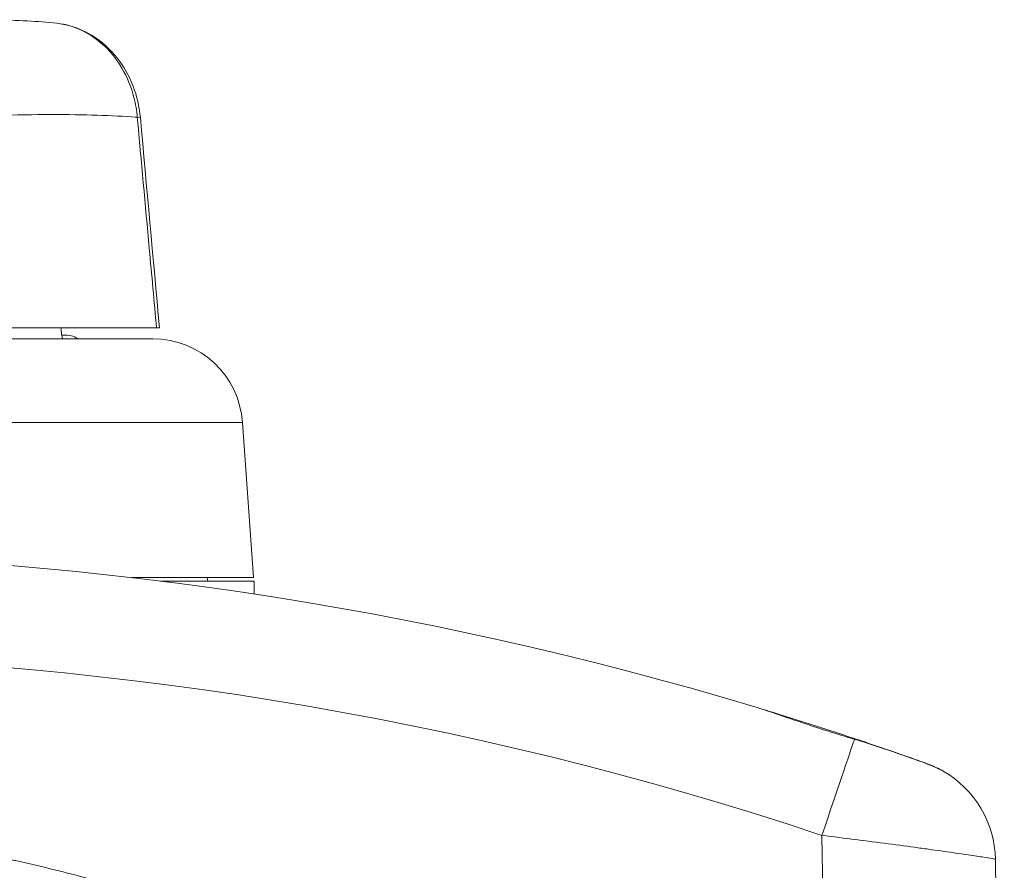
# Model space of a CAD drawing. Units: inches. Extents: x 0.1 to 10.9, y 0.1 to 8.4.
# Drawn here: x 5.6 to 5.9, y 2.5 to 2.8 of the extents above; entities that cross this region are included whole.
import ezdxf

# ---------------------------------------------------------------- set-up
doc = ezdxf.new("R2010")
doc.units = ezdxf.units.IN
doc.header["$MEASUREMENT"] = 0
doc.layers.add('Visible (ANSI)', color=7, linetype='Continuous', lineweight=5)
doc.layers.add('Visible Narrow (ANSI)', color=7, linetype='Continuous', lineweight=5)

msp = doc.modelspace()

# ---------------------------------------------------------------- linework, layer by layer
at = {"layer": 'Visible (ANSI)'}
for p, q in [((5.639790868753965, 2.700664776514096), (5.569786019419827, 2.700664776514075)), ((5.609837738119176, 2.698329401514111), (5.611549393644507, 2.698329401514118)), ((5.638582468634231, 2.697235651514116), (5.361391318654783, 2.697235651514116)), ((5.666950696313494, 2.670781851236216), (5.670378155485132, 2.621766901514118)), ((5.670378155485132, 2.621766901514116), (5.631834361890257, 2.621766901514084)), ((5.634040895752318, 2.621507590752106), (5.634040895752318, 2.621506346515504)), ((5.670611893644507, 2.620673151514116), (5.640903812873538, 2.620673151514088)), ((5.655800665107241, 2.621766901514116), (5.656043143644508, 2.620673151514116)), ((5.670611893644507, 2.61657168480136), (5.670611893644507, 2.620673151514116)), ((5.649600243585664, 2.619554984295626), (5.649600243585664, 2.619554264410977)), ((5.694659974426071, 2.612664896323002), (5.694659974426071, 2.612664772127856)), ((5.719148958278174, 2.608140906515922), (5.719148958278174, 2.60814005948425)), ((5.737073694855009, 2.604476797499335), (5.737073694855009, 2.604475345502961)), ((5.737197472366224, 2.604450450876079), (5.737197472366224, 2.604448995078571)), ((5.904924517719745, 2.532716522272127), (5.907740053119784, 2.37141460723386))]:
    msp.add_line(p, q, dxfattribs=at)
for centre, radius, start, end in [((5.611549393644507, 2.692860651514118), 0.00546875, 53.13010235415306, 90), ((5.638582468634231, 2.668798151514117), 0.0284375, 3.999999999999403, 90), ((5.499986893644509, 1.49032940151399), 1.139093750000008, 73.17732144582975, 106.8226785541715), ((5.872117015222428, 2.532143865185904), 0.0328124999999999, 0.9999999999991713, 60.2720646675484)]:
    msp.add_arc(centre, radius, start, end, dxfattribs=at)
msp.add_ellipse((10.32495156081055, 2.1320476093997), major_axis=(-6.549826671799992, 71.3839876873731), ratio=0.064353906916515, start_param=1.555993749278831, end_param=1.556926055086434, dxfattribs=at)
for points, knots in [([(5.608276801434737, 2.79693826046473), (5.605264520013149, 2.797271127933218), (5.602150738073865, 2.797511162605783), (5.595599118069552, 2.797858741782113), (5.592163882994527, 2.797964772915375), (5.584945330738126, 2.79805878626002), (5.58116297353495, 2.798046364400168), (5.573264809669378, 2.797910140825945), (5.569149415677816, 2.797786210456413), (5.560621134484981, 2.797431533289127), (5.556208454199676, 2.797200740610256), (5.551671541204134, 2.796918798481256)], [-0.2937728726261184, -0.2937728726261184, -0.2937728726261184, -0.2937728726261184, -0.1713873499569775, -0.1713873499569775, -0.0490018272878365, -0.0490018272878365, 0.0733836953813044, 0.0733836953813044, 0.1957692180504454, 0.1957692180504454, 0.3181547407195864, 0.3181547407195864, 0.3181547407195864, 0.3181547407195864]), ([(5.63466556875471, 2.767215274863622), (5.634402109746322, 2.770116972091495), (5.633795358462378, 2.772987917451301), (5.631920954941554, 2.778484527227798), (5.630653386226329, 2.781110068082726), (5.627511030473291, 2.785933494655951), (5.625635921878632, 2.788130988370352), (5.621369540750547, 2.791910360678496), (5.618976536097954, 2.793491655044483), (5.613831640689205, 2.795852154691343), (5.61107912943271, 2.796628593572426), (5.608276801434737, 2.79693826046473)], [2e-16, 2e-16, 2e-16, 2e-16, 0.0775481154986592, 0.0775481154986592, 0.1550962309973181, 0.1550962309973181, 0.2326443464959771, 0.2326443464959771, 0.3101924619946361, 0.3101924619946361, 0.387740577493295, 0.387740577493295, 0.387740577493295, 0.387740577493295]), ([(5.609573007810142, 2.700664776514099), (5.609608901836261, 2.700162464223818), (5.609657871526228, 2.699667209746667), (5.609802629510954, 2.698505495652553), (5.609908119788468, 2.697856741033734), (5.61002996739266, 2.697235617125102)], [0.0190029166625691, 0.0190029166625691, 0.0190029166625691, 0.0190029166625691, 0.0369111940515375, 0.0369111940515375, 0.0618930608069782, 0.0618930608069782, 0.0618930608069782, 0.0618930608069782]), ([(5.639790868753872, 2.700664776514096), (5.640298456690911, 2.700664776514098), (5.640602681305155, 2.700664776514098), (5.640702114147781, 2.700664776514098), (5.640709983744574, 2.700664776514098), (5.640709983340411, 2.700664776514098)], [0, 0, 0, 0, 0.0395609340151213, 0.0395609340151213, 0.0470320738865171, 0.0470320738865171, 0.0470320738865171, 0.0470320738865171]), ([(5.860413583462477, 2.570681767214126), (5.859625923864312, 2.570919160463559), (5.858832787373263, 2.571157984335158), (5.856541382152784, 2.571850966844503), (5.855035056515789, 2.57231041212742), (5.852779375022218, 2.573012186554015), (5.85203559528131, 2.573245745020945), (5.850852276787433, 2.573621203802341), (5.85041294356325, 2.573761447077456), (5.84958750163024, 2.574026570789758), (5.849201394251435, 2.574151254436988), (5.848337849928442, 2.574431604136353), (5.847860623062184, 2.574587558244485), (5.84646708327437, 2.575045821374364), (5.845552852495492, 2.575350128838139), (5.842713848870133, 2.576304374439323), (5.840804470425208, 2.576960172888151), (5.835719322819238, 2.578707413437185), (5.832599618114272, 2.579784087385017), (5.829652855991446, 2.580674936764308)], [-0.3853560138032841, -0.3853560138032841, -0.3853560138032841, -0.3853560138032841, -0.3559047814878641, -0.3559047814878641, -0.3007503481429587, -0.3007503481429587, -0.2736649565287973, -0.2736649565287973, -0.2576683662368813, -0.2576683662368813, -0.2435969646715099, -0.2435969646715099, -0.2261735952897637, -0.2261735952897637, -0.1926454732306373, -0.1926454732306373, -0.1215743942367513, -0.1215743942367513, 0, 0, 0, 0]), ([(5.883154461273579, 2.563044268758002), (5.881976073378531, 2.563465182122083), (5.880699129046492, 2.563919062810523), (5.87566552279266, 2.565697036262883), (5.870984795896451, 2.567327231343236), (5.860750485925652, 2.570798466048413), (5.855196475315219, 2.572637441537145), (5.844802815700728, 2.575993358543985), (5.839237102669502, 2.577745106612932), (5.832567666654693, 2.579791249353046), (5.831086786227482, 2.580241934913668), (5.829656343537519, 2.580674344195831)], [0.2897826306678141, 0.2897826306678141, 0.2897826306678141, 0.2897826306678141, 0.3584083500033652, 0.3584083500033652, 0.5491081130305902, 0.5491081130305902, 0.7398078760578151, 0.7398078760578151, 0.9295740603468932, 0.9295740603468932, 0.9854355938638715, 0.9854355938638715, 0.9854355938638715, 0.9854355938638715]), ([(5.860413583462477, 2.570681767214126), (5.865789624385846, 2.569061478657368), (5.870836932322726, 2.567350534438376), (5.875374656469956, 2.565770518465937), (5.875509494987388, 2.565723508494279), (5.876253916292295, 2.565463645408401), (5.876850735983812, 2.565254089082023), (5.879886461945571, 2.564181709654874), (5.882072024644338, 2.563391571107354), (5.885755298234412, 2.561943910875343), (5.887249960630852, 2.561287852857193), (5.888388147369332, 2.560637906929887)], [0, 0, 0, 0, 0.2018778726552394, 0.2018778726552394, 0.2080902788016036, 0.2080902788016036, 0.2363396946181899, 0.2363396946181899, 0.3552766553829036, 0.3552766553829036, 0.47086635836199, 0.47086635836199, 0.47086635836199, 0.47086635836199]), ([(5.888384241210292, 2.56065071570374), (5.887798531019361, 2.560979995787069), (5.887117168989743, 2.561339647748406), (5.885408969177806, 2.562161499122955), (5.884342311567811, 2.562619975479475), (5.883154461273579, 2.563044268758002)], [2.26636551204316, 2.26636551204316, 2.26636551204316, 2.26636551204316, 2.324600795989749, 2.324600795989749, 2.394861847189562, 2.394861847189562, 2.394861847189562, 2.394861847189562])]:
    msp.add_open_spline(points, degree=3, knots=knots, dxfattribs=at)
at = {"layer": 'Visible Narrow (ANSI)'}
for p, q in [((5.666950696313494, 2.670781851236216), (5.333023090975519, 2.670781851236216)), ((5.852435400609516, 2.407248428762124), (5.850112693287887, 2.540316242097673))]:
    msp.add_line(p, q, dxfattribs=at)
msp.add_arc((5.499986893644509, 1.490902058600205), 1.106281250000007, 71.54927577205031, 108.4507242279497, dxfattribs=at)
for centre, major_axis, ratio, start_param, end_param in [((5.625951413452451, 2.766424074909056), (0.0087141553022594, 0.0007911999545672), 0.0147718026759928, 0, 0.47445763911717), ((5.850112693287887, 2.539743585011461), (0.0103847939217975, 0.0311258126231556), 0.0055242510094873, 0.1117147305533539, 1.554240284136754)]:
    msp.add_ellipse(centre, major_axis=major_axis, ratio=ratio, start_param=start_param, end_param=end_param, dxfattribs=at)
for points, knots in [([(5.608276729415345, 2.796937364962746), (5.612650603485501, 2.796449143448725), (5.616956062235098, 2.794723608447694), (5.623911474135367, 2.789530476537259), (5.626708219000139, 2.786367312985095), (5.63052311030928, 2.779863631432073), (5.631803831314245, 2.776736229919721), (5.633168686750877, 2.771413134135968), (5.633522175936581, 2.769308597622076), (5.633697669195401, 2.767186687658096)], [-0.3877405774932952, -0.3877405774932952, -0.3877405774932952, -0.3877405774932952, -0.2549778075028147, -0.2549778075028147, -0.1416543375015638, -0.1416543375015638, -0.0544824375006016, -0.0544824375006016, -2e-16, -2e-16, -2e-16, -2e-16]), ([(5.568935564583543, 2.767044829664059), (5.569369461002834, 2.767065799061799), (5.569802248932282, 2.76708645901485), (5.583505224309898, 2.767732454680153), (5.595721662054263, 2.768063585141298), (5.606351273530924, 2.768085940088139), (5.616980885007587, 2.768108295034982), (5.626020842042285, 2.767821868816405), (5.633286723267784, 2.767221816372259), (5.633493050404252, 2.767204379949326), (5.633697669195401, 2.767186687658096)], [-0.3157869064311382, -0.3157869064311382, -0.3157869064311382, -0.3157869064311382, -0.3061777826649888, -0.3061777826649888, -0.0107701384186677, -0.0107701384186677, -0.0107701384186677, 0.2846375058276534, 0.2846375058276534, 0.2933451791745511, 0.2933451791745511, 0.2933451791745511, 0.2933451791745511]), ([(5.633697669195401, 2.767186687658096), (5.634962503219622, 2.753378017678555), (5.636227315658852, 2.73956931027619), (5.638258378713446, 2.717395317298314), (5.639024615516598, 2.709030052422286), (5.639790868754193, 2.700664776510579)], [-0.966092923746997, -0.966092923746997, -0.966092923746997, -0.966092923746997, -0.4830464618734986, -0.4830464618734986, -0.1904197802811468, -0.1904197802811468, -0.1904197802811468, -0.1904197802811468]), ([(5.147538401202369, 2.407249260776886), (5.154382133096192, 2.41126111218137), (5.161227078351492, 2.415270893054235), (5.168071810441909, 2.419281040849253), (5.174916541418176, 2.42329118799152), (5.181761059271758, 2.427301702054144), (5.188604117726138, 2.431314698036766), (5.188702767274068, 2.431372549396968), (5.188801416518691, 2.431430401272964), (5.18890006545434, 2.431488253674551), (5.19564443305853, 2.43544346982077), (5.202387446037688, 2.439400993486014), (5.209127396079419, 2.443363733711461), (5.209275272559542, 2.443450677393915), (5.209423147565266, 2.443537623587493), (5.209571021134345, 2.443624572223157), (5.212842288411094, 2.445548054752058), (5.216112893578666, 2.447472993921721), (5.219383058817377, 2.449398431022839), (5.221092095292183, 2.450404692785026), (5.222801011586438, 2.451411090595366), (5.224508569662615, 2.452419731822371), (5.226216244141247, 2.453428441807398), (5.227922560226759, 2.454439395442161), (5.229628088400456, 2.455451943803259), (5.229824686450526, 2.45556866133186), (5.230021274031497, 2.455685400050286), (5.230217851742591, 2.455802158399517), (5.233432473683162, 2.457711499743926), (5.236644281701612, 2.459626069298745), (5.239856609533929, 2.461539599665373), (5.243265215228577, 2.463570049496474), (5.246674405380664, 2.465599331103341), (5.250088236260415, 2.467620288835337), (5.256910198199843, 2.471658830056186), (5.263750662651927, 2.475664197606748), (5.270641294350856, 2.479580005846735), (5.270942608595006, 2.479751236707941), (5.271244018841287, 2.479922296149823), (5.27154552762307, 2.480093179723404), (5.278121049681245, 2.483819932558982), (5.284746989800153, 2.487465170239824), (5.291444200849963, 2.490978635352107), (5.294937819279728, 2.492811444020866), (5.298450837528124, 2.494608381663203), (5.301986415880269, 2.496361843660919), (5.305516750008155, 2.498112704797607), (5.309069578267355, 2.499820216829298), (5.312646923543341, 2.50147937716601), (5.313135767200424, 2.501706101159395), (5.313625068682405, 2.501931922239382), (5.314114827372008, 2.50215684036948), (5.320790966998298, 2.505222809126945), (5.327540475804643, 2.508116390710349), (5.33435814693145, 2.510838040302179), (5.341692168154341, 2.51376581952422), (5.349105075640252, 2.516494622744719), (5.356592066740755, 2.51902303230999), (5.357307233841686, 2.519264549271142), (5.358023076435967, 2.519504238615188), (5.358739587551124, 2.519742098743159), (5.36556439028312, 2.522007727868601), (5.372433837847269, 2.524102401117517), (5.379350395192505, 2.52603015931493), (5.383193446573192, 2.527101280890649), (5.387051057454521, 2.52812085519539), (5.390927048536643, 2.529090181835344), (5.394815354684533, 2.530062588286646), (5.398722135307076, 2.530984421284276), (5.402636098224565, 2.531852827969276), (5.403427851511881, 2.53202849745365), (5.404219899539164, 2.532201980553428), (5.405012230693863, 2.532373280967775), (5.412082613470766, 2.53390188361339), (5.419175919191892, 2.53525651124987), (5.426285323979153, 2.536439226481318), (5.434214803911367, 2.537758368796874), (5.442164336651468, 2.538863686945959), (5.450140600778181, 2.539758394385648), (5.450832657116258, 2.539836023203415), (5.451524914906747, 2.539912065251846), (5.452217366637134, 2.539986519576838), (5.459506672436444, 2.54077028589459), (5.466821230740731, 2.541378352154615), (5.474151344837216, 2.541808319127725), (5.482156250177331, 2.54227786774236), (5.490179697354777, 2.542535047365931), (5.498228022701449, 2.542574289526026), (5.498813486126495, 2.542577144138443), (5.499399081221951, 2.542578844678778), (5.499984802642961, 2.542579389945938), (5.507437458143598, 2.542586327865829), (5.514885316822518, 2.542405939945981), (5.522318932931684, 2.542038693686649), (5.530336824323549, 2.541642582214366), (5.538338163602162, 2.541029110695625), (5.546332509529639, 2.540196792513801), (5.546849292212095, 2.540142988534519), (5.547366045627285, 2.540088269263619), (5.547882761547824, 2.540032635946248), (5.555349508123476, 2.539228712812731), (5.562797112202205, 2.538235050642778), (5.570203229266763, 2.537055525078941), (5.578101265859245, 2.535797654593808), (5.585952095290822, 2.534328436481386), (5.593778476039675, 2.532644797074042), (5.594261481777135, 2.532540891128287), (5.594744394269413, 2.532436167634857), (5.59522721562717, 2.532330626267937), (5.602561848814466, 2.530727326828093), (5.609839565924098, 2.528943104633238), (5.617055884922318, 2.526985259884208), (5.624786186358505, 2.5248879676111), (5.632446053536387, 2.522591403551388), (5.640039321190452, 2.520093075876548), (5.640474853152023, 2.519949777681035), (5.640910165994855, 2.519805815938738), (5.641345251488126, 2.519661193295896), (5.648524233475867, 2.517274895972641), (5.655652057575482, 2.514705194930788), (5.662707857703367, 2.511955213264433), (5.670180804921567, 2.509042649491194), (5.677572996741478, 2.505927900848985), (5.684901489073227, 2.502594787999492), (5.685209249421322, 2.502454813783192), (5.685516897213362, 2.502314453901676), (5.685824430460812, 2.502173707594418), (5.689168850745562, 2.500643093233528), (5.692496388168629, 2.499068314110739), (5.695801534951574, 2.497450121538856), (5.699411233288717, 2.495682821198051), (5.702994223732919, 2.493863740036166), (5.706552503286718, 2.492004710452928), (5.70682084047725, 2.491864517202806), (5.707089037176832, 2.491724096835135), (5.707357094944066, 2.491583454053345), (5.714203744006455, 2.487991199368784), (5.720966987769537, 2.484249732802201), (5.727686462726589, 2.480429940668601), (5.727912834885191, 2.480301255823994), (5.728139157367308, 2.480172482066354), (5.728365431700312, 2.480043622597279), (5.731629954045105, 2.478184531420009), (5.734884574993102, 2.476307258549212), (5.738134102493226, 2.474421308576334), (5.741608753534003, 2.47240470215098), (5.745077581117005, 2.470378174272398), (5.748542843047187, 2.46834485178712), (5.748729114916375, 2.468235552464983), (5.748915376482695, 2.468126233509279), (5.749101628123004, 2.468016895475037), (5.755844310382966, 2.464058639737784), (5.762572855865951, 2.460075139744287), (5.76930173257688, 2.456092159502283), (5.769450277568342, 2.456004232231289), (5.769598822722767, 2.455916305214195), (5.769747368079197, 2.455828378527813), (5.776513393778332, 2.451823445395006), (5.783280904801043, 2.447821059531497), (5.790054454908963, 2.443828955716941), (5.79697672039798, 2.439749204032256), (5.803905291030361, 2.43568019070689), (5.810836359939543, 2.431615437851716), (5.824698498822318, 2.423485931517141), (5.838570631848875, 2.415373467110482), (5.852435400609516, 2.407248428762124)], [0, 0, 0, 0, 0.0310263644872215, 0.0310263644872215, 0.0310263644872215, 0.0620527239241465, 0.0620527239241465, 0.0620527239241465, 0.0625000000000006, 0.0625000000000006, 0.0625000000000006, 0.0930790858895482, 0.0930790858895482, 0.0930790858895482, 0.0937500000000007, 0.0937500000000007, 0.0937500000000007, 0.1085919990720223, 0.1085919990720223, 0.1085919990720223, 0.1163486461896798, 0.1163486461896798, 0.1163486461896798, 0.1241058220698978, 0.1241058220698978, 0.1241058220698978, 0.1250000000000009, 0.1250000000000009, 0.1250000000000009, 0.1396224308792835, 0.1396224308792835, 0.1396224308792835, 0.1551383133690037, 0.1551383133690037, 0.1551383133690037, 0.186144172630922, 0.186144172630922, 0.186144172630922, 0.1875000000000009, 0.1875000000000009, 0.1875000000000009, 0.2170688660201472, 0.2170688660201472, 0.2170688660201472, 0.2324935457124686, 0.2324935457124686, 0.2324935457124686, 0.2478953464097888, 0.2478953464097888, 0.2478953464097888, 0.2500000000000008, 0.2500000000000008, 0.2500000000000008, 0.2786895598414434, 0.2786895598414434, 0.2786895598414434, 0.3095519814571203, 0.3095519814571203, 0.3095519814571203, 0.3125000000000008, 0.3125000000000008, 0.3125000000000008, 0.3405800179925105, 0.3405800179925105, 0.3405800179925105, 0.3561821371580632, 0.3561821371580632, 0.3561821371580632, 0.3718338284509959, 0.3718338284509959, 0.3718338284509959, 0.3750000000000007, 0.3750000000000007, 0.3750000000000007, 0.4032533946267921, 0.4032533946267921, 0.4032533946267921, 0.4347658393973337, 0.4347658393973337, 0.4347658393973337, 0.4375000000000007, 0.4375000000000007, 0.4375000000000007, 0.4662819812740742, 0.4662819812740742, 0.4662819812740742, 0.4977135569040435, 0.4977135569040435, 0.4977135569040435, 0.5000000000000006, 0.5000000000000006, 0.5000000000000006, 0.5290924526655619, 0.5290924526655619, 0.5290924526655619, 0.5604715449364044, 0.5604715449364044, 0.5604715449364044, 0.5625000000000006, 0.5625000000000006, 0.5625000000000006, 0.5918119667847453, 0.5918119667847453, 0.5918119667847453, 0.6230708551125455, 0.6230708551125455, 0.6230708551125455, 0.6250000000000006, 0.6250000000000006, 0.6250000000000006, 0.6543060153352941, 0.6543060153352941, 0.6543060153352941, 0.6856993520892906, 0.6856993520892906, 0.6856993520892906, 0.6875000000000006, 0.6875000000000006, 0.6875000000000006, 0.7172109858113501, 0.7172109858113501, 0.7172109858113501, 0.7486785195771396, 0.7486785195771396, 0.7486785195771396, 0.7500000000000006, 0.7500000000000006, 0.7500000000000006, 0.7643710833503226, 0.7643710833503226, 0.7643710833503226, 0.7800663849751284, 0.7800663849751284, 0.7800663849751284, 0.7812500000000006, 0.7812500000000006, 0.7812500000000006, 0.811481531001405, 0.811481531001405, 0.811481531001405, 0.8125000000000003, 0.8125000000000003, 0.8125000000000003, 0.8271937337489564, 0.8271937337489564, 0.8271937337489564, 0.8429054325303225, 0.8429054325303225, 0.8429054325303225, 0.8437500000000003, 0.8437500000000003, 0.8437500000000003, 0.8743250332487849, 0.8743250332487849, 0.8743250332487849, 0.8750000000000006, 0.8750000000000006, 0.8750000000000006, 0.9057437572908787, 0.9057437572908787, 0.9057437572908787, 0.9371625032522455, 0.9371625032522455, 0.9371625032522455, 1, 1, 1, 1]), ([(5.904924517719745, 2.532716522272127), (5.904923855014851, 2.532754488610041), (5.904565090966983, 2.532839501044914), (5.903158056518559, 2.533099723862185), (5.902091905979522, 2.533277664166071), (5.899324762264463, 2.533712843319458), (5.897629835308648, 2.533969420946498), (5.894618572071443, 2.534411757873401), (5.893531799963366, 2.534569449844459), (5.891243717726112, 2.534897637861454), (5.888832617099744, 2.535239900816826), (5.886180218708628, 2.535609289630826), (5.883406024387205, 2.535992128976295), (5.881949889079581, 2.536191373595911), (5.87746111235211, 2.536800317623703), (5.874316876408995, 2.537220158209787), (5.867732800000236, 2.538085322183913), (5.864261142902051, 2.538534621983805), (5.857260172309918, 2.539426515688655), (5.853711270386586, 2.5398718034662), (5.850112693287887, 2.540316242097675)], [0, 0, 0, 0, 0.1250000000000007, 0.1250000000000007, 0.2500000000000014, 0.2500000000000014, 0.3750000000000022, 0.3750000000000022, 0.4375000000000018, 0.4375000000000018, 0.5000000000000016, 0.562500000000001, 0.562500000000001, 0.6250000000000006, 0.6250000000000006, 0.7500000000000006, 0.7500000000000006, 0.8750000000000001, 0.8750000000000001, 1, 1, 1, 1])]:
    msp.add_open_spline(points, degree=3, knots=knots, dxfattribs=at)
for points, degree in [([(5.631858556846351, 2.621764081791059), (5.631858382094706, 2.621765021698738), (5.631858207343062, 2.621765961606414), (5.631858032591417, 2.621766901514093)], 3), ([(5.641796612844051, 2.620561490436298), (5.641796612844051, 2.620560504663401)], 1)]:
    msp.add_open_spline(points, degree=degree, dxfattribs=at)

doc.saveas('drawing.dxf')
